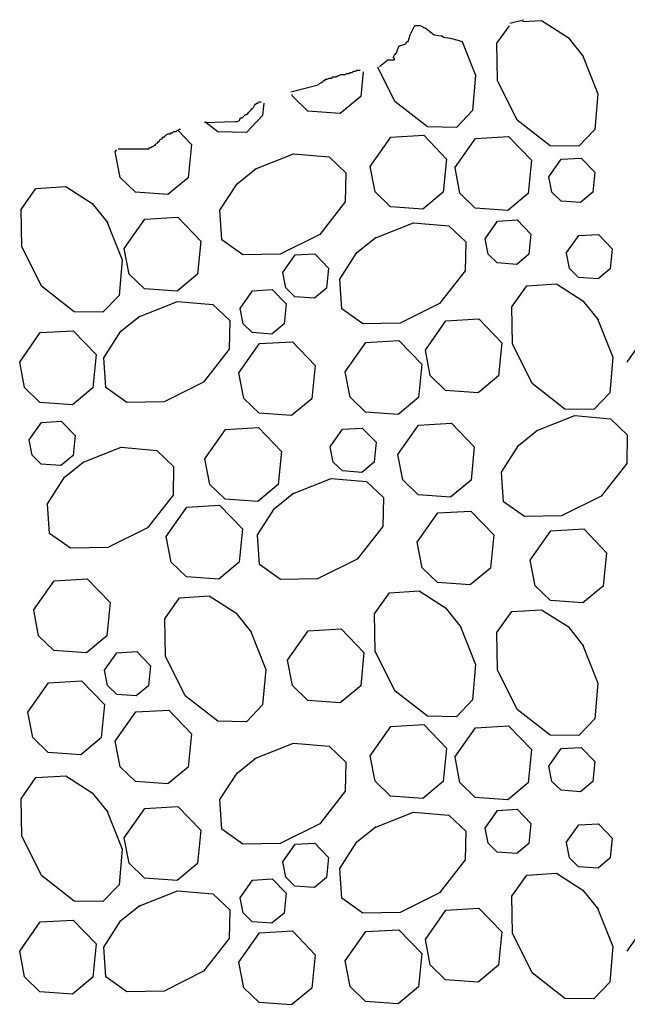
# Model space of a CAD drawing. Units: millimetres. Extents: x 1626 to 1972, y 1460 to 1545.
# Drawn here: x 1657 to 1659, y 1472 to 1474 of the extents above; entities that cross this region are included whole.
import ezdxf

# ---------------------------------------------------------------- set-up
doc = ezdxf.new("R2010")
doc.units = ezdxf.units.MM
doc.header["$LTSCALE"] = 10
doc.layers.add('01_hachura', color=9, linetype='Continuous')

msp = doc.modelspace()

# ---------------------------------------------------------------- linework, layer by layer
at = {"layer": '01_hachura', "linetype": 'Continuous'}
for p, q in [((1658.5949, 1473.7726), (1658.626, 1473.7804)), ((1658.6239, 1473.776), (1658.6671, 1473.7789)), ((1658.6671, 1473.7789), (1658.7277, 1473.7401)), ((1658.3681, 1473.7461), (1658.3784, 1473.7669)), ((1658.3784, 1473.7669), (1658.381, 1473.7669)), ((1658.381, 1473.7669), (1658.3836, 1473.7669)), ((1658.3836, 1473.7669), (1658.3888, 1473.7669)), ((1658.3888, 1473.7669), (1658.3914, 1473.7669)), ((1658.3914, 1473.7669), (1658.3966, 1473.7643)), ((1658.3966, 1473.7643), (1658.3992, 1473.7617)), ((1658.3992, 1473.7617), (1658.4018, 1473.7617)), ((1658.4018, 1473.7617), (1658.4225, 1473.7461)), ((1658.5655, 1473.7265), (1658.5939, 1473.7665)), ((1658.3629, 1473.7305), (1658.3681, 1473.7461)), ((1658.4225, 1473.7461), (1658.4381, 1473.7435)), ((1658.4381, 1473.7435), (1658.4406, 1473.7435)), ((1658.4406, 1473.7435), (1658.4432, 1473.7409)), ((1658.4432, 1473.7409), (1658.4588, 1473.7383)), ((1658.4588, 1473.7383), (1658.4795, 1473.7331)), ((1658.4795, 1473.7331), (1658.4847, 1473.7305)), ((1658.4856, 1473.7323), (1658.5167, 1473.6538)), ((1658.7277, 1473.7401), (1658.7631, 1473.6956)), ((1658.337, 1473.7045), (1658.3421, 1473.7201)), ((1658.3421, 1473.7201), (1658.3577, 1473.7253)), ((1658.3577, 1473.7253), (1658.3603, 1473.7305)), ((1658.3603, 1473.7305), (1658.3629, 1473.7305)), ((1658.4847, 1473.7305), (1658.4873, 1473.7305)), ((1658.567, 1473.6416), (1658.5655, 1473.7265)), ((1658.2981, 1473.6733), (1658.3136, 1473.6863)), ((1658.3136, 1473.6863), (1658.3162, 1473.6889)), ((1658.3162, 1473.6889), (1658.3318, 1473.6889)), ((1658.3292, 1473.6941), (1658.3318, 1473.6993)), ((1658.3318, 1473.6915), (1658.3292, 1473.6941)), ((1658.3318, 1473.6993), (1658.337, 1473.7045)), ((1658.3318, 1473.6889), (1658.3318, 1473.6915)), ((1658.7608, 1473.6992), (1658.7957, 1473.6111)), ((1658.2436, 1473.6629), (1658.2462, 1473.6655)), ((1658.2462, 1473.6655), (1658.2488, 1473.6655)), ((1658.2488, 1473.6655), (1658.2514, 1473.6655)), ((1658.2514, 1473.6655), (1658.254, 1473.6655)), ((1658.333, 1473.5941), (1658.2941, 1473.6719)), ((1658.1685, 1473.6395), (1658.1711, 1473.6421)), ((1658.1711, 1473.6421), (1658.1737, 1473.6421)), ((1658.1737, 1473.6421), (1658.1737, 1473.6447)), ((1658.1737, 1473.6447), (1658.1788, 1473.6447)), ((1658.1788, 1473.6447), (1658.184, 1473.6473)), ((1658.184, 1473.6473), (1658.1866, 1473.6473)), ((1658.1866, 1473.6473), (1658.1892, 1473.6473)), ((1658.1892, 1473.6473), (1658.1918, 1473.6499)), ((1658.1918, 1473.6499), (1658.1996, 1473.6499)), ((1658.1996, 1473.6499), (1658.2022, 1473.6525)), ((1658.2022, 1473.6525), (1658.2048, 1473.6525)), ((1658.2048, 1473.6525), (1658.2099, 1473.6551)), ((1658.2099, 1473.6551), (1658.2125, 1473.6551)), ((1658.2125, 1473.6551), (1658.2151, 1473.6551)), ((1658.2151, 1473.6551), (1658.2203, 1473.6551)), ((1658.2203, 1473.6551), (1658.2229, 1473.6577)), ((1658.2229, 1473.6577), (1658.2281, 1473.6577)), ((1658.2281, 1473.6577), (1658.2307, 1473.6603)), ((1658.2307, 1473.6603), (1658.2333, 1473.6603)), ((1658.2333, 1473.6603), (1658.2359, 1473.6603)), ((1658.2359, 1473.6603), (1658.2385, 1473.6629)), ((1658.2385, 1473.6629), (1658.2411, 1473.6629)), ((1658.2411, 1473.6629), (1658.2436, 1473.6629)), ((1658.2606, 1473.6613), (1658.255, 1473.6051)), ((1658.5167, 1473.6538), (1658.5097, 1473.573)), ((1658.612, 1473.5514), (1658.567, 1473.6416)), ((1658.0959, 1473.6161), (1658.1581, 1473.6317)), ((1658.1581, 1473.6317), (1658.1607, 1473.6343)), ((1658.1607, 1473.6343), (1658.1659, 1473.6369)), ((1658.1659, 1473.6369), (1658.1685, 1473.6395)), ((1658.0995, 1473.6057), (1658.0986, 1473.6101)), ((1658.1344, 1473.5718), (1658.0995, 1473.6057)), ((1658.255, 1473.6051), (1658.2086, 1473.5665)), ((1658.7957, 1473.6111), (1658.7888, 1473.5303)), ((1658.0026, 1473.572), (1658.0052, 1473.5746)), ((1658.0052, 1473.5746), (1658.0052, 1473.5772)), ((1658.0052, 1473.5772), (1658.0078, 1473.5772)), ((1658.0078, 1473.5772), (1658.0103, 1473.5798)), ((1658.0103, 1473.5798), (1658.0129, 1473.585)), ((1658.0129, 1473.585), (1658.0155, 1473.5876)), ((1658.0155, 1473.5876), (1658.0181, 1473.5902)), ((1658.0181, 1473.5902), (1658.0207, 1473.5902)), ((1658.0207, 1473.5902), (1658.0233, 1473.5928)), ((1658.0233, 1473.5928), (1658.0259, 1473.5928)), ((1658.0259, 1473.5928), (1658.0285, 1473.5928)), ((1658.0339, 1473.5897), (1658.0315, 1473.5616)), ((1658.4076, 1473.5358), (1658.333, 1473.5941)), ((1657.9792, 1473.5538), (1657.9818, 1473.5564)), ((1657.9792, 1473.5512), (1657.9792, 1473.5538)), ((1657.9818, 1473.5564), (1657.9844, 1473.5564)), ((1657.9844, 1473.5564), (1657.987, 1473.559)), ((1657.987, 1473.559), (1657.9922, 1473.5642)), ((1657.9922, 1473.5642), (1657.9948, 1473.5642)), ((1657.9948, 1473.5642), (1657.9974, 1473.5668)), ((1658.0315, 1473.5616), (1657.9949, 1473.5231)), ((1657.9974, 1473.5668), (1658, 1473.5694)), ((1658, 1473.5694), (1658.0026, 1473.572)), ((1658.2086, 1473.5665), (1658.1344, 1473.5718)), ((1658.5097, 1473.573), (1658.4732, 1473.5345)), ((1658.6866, 1473.4931), (1658.612, 1473.5514)), ((1657.8367, 1473.5278), (1657.8419, 1473.5304)), ((1657.8419, 1473.5304), (1657.8445, 1473.5304)), ((1657.8989, 1473.546), (1657.9689, 1473.5486)), ((1657.9293, 1473.5244), (1657.8999, 1473.5474)), ((1657.9689, 1473.5486), (1657.9741, 1473.5486)), ((1657.9741, 1473.5486), (1657.9792, 1473.5512)), ((1658.4732, 1473.5345), (1658.4076, 1473.5358)), ((1658.7888, 1473.5303), (1658.7522, 1473.4918)), ((1657.7952, 1473.5018), (1657.7978, 1473.507)), ((1657.7978, 1473.507), (1657.803, 1473.5096)), ((1657.803, 1473.5096), (1657.803, 1473.5122)), ((1657.803, 1473.5122), (1657.8056, 1473.5122)), ((1657.8056, 1473.5122), (1657.8082, 1473.5148)), ((1657.8082, 1473.5148), (1657.8108, 1473.5174)), ((1657.8108, 1473.5174), (1657.8159, 1473.52)), ((1657.8159, 1473.52), (1657.8211, 1473.52)), ((1657.8211, 1473.52), (1657.8211, 1473.5226)), ((1657.8211, 1473.5226), (1657.8237, 1473.5226)), ((1657.8237, 1473.5226), (1657.8263, 1473.5226)), ((1657.8263, 1473.5226), (1657.8289, 1473.5252)), ((1657.8289, 1473.5252), (1657.8341, 1473.5252)), ((1657.8341, 1473.5252), (1657.8367, 1473.5278)), ((1657.8387, 1473.528), (1657.8697, 1473.4959)), ((1657.9949, 1473.5231), (1657.9293, 1473.5244)), ((1658.2764, 1473.4457), (1658.3235, 1473.5126)), ((1658.3235, 1473.5126), (1658.3986, 1473.5169)), ((1658.3986, 1473.5169), (1658.4508, 1473.4627)), ((1658.47, 1473.4428), (1658.5171, 1473.5097)), ((1658.5171, 1473.5097), (1658.5922, 1473.5141)), ((1658.5922, 1473.5141), (1658.6445, 1473.4599)), ((1657.7019, 1473.4862), (1657.7252, 1473.4862)), ((1657.7252, 1473.4862), (1657.7511, 1473.4862)), ((1657.7511, 1473.4862), (1657.7667, 1473.4862)), ((1657.7667, 1473.4862), (1657.7719, 1473.4862)), ((1657.7719, 1473.4862), (1657.7745, 1473.4888)), ((1657.7745, 1473.4888), (1657.7771, 1473.4888)), ((1657.7771, 1473.4888), (1657.7796, 1473.4914)), ((1657.7796, 1473.4914), (1657.7822, 1473.4914)), ((1657.7822, 1473.4914), (1657.7848, 1473.494)), ((1657.7848, 1473.494), (1657.7874, 1473.494)), ((1657.7874, 1473.4966), (1657.7926, 1473.4992)), ((1657.7874, 1473.494), (1657.7874, 1473.4966)), ((1657.7926, 1473.4992), (1657.7926, 1473.5018)), ((1657.7926, 1473.5018), (1657.7952, 1473.5018)), ((1657.8697, 1473.4959), (1657.8621, 1473.42)), ((1658.7522, 1473.4918), (1658.6866, 1473.4931)), ((1657.6952, 1473.4788), (1657.6988, 1473.4839)), ((1657.7066, 1473.4206), (1657.6953, 1473.4788)), ((1658.0139, 1473.4395), (1658.102, 1473.4744)), ((1658.102, 1473.4744), (1658.1828, 1473.4674)), ((1658.1828, 1473.4674), (1658.2213, 1473.4309)), ((1658.4508, 1473.4627), (1658.4433, 1473.3869)), ((1658.6841, 1473.4221), (1658.7124, 1473.4623)), ((1658.7124, 1473.4623), (1658.7575, 1473.4649)), ((1658.7575, 1473.4649), (1658.7888, 1473.4324)), ((1657.9731, 1473.4063), (1658.0175, 1473.4418)), ((1658.2878, 1473.3875), (1658.2765, 1473.4456)), ((1658.4814, 1473.3846), (1658.4701, 1473.4428)), ((1658.6445, 1473.4599), (1658.6369, 1473.384)), ((1657.7415, 1473.3868), (1657.7066, 1473.4206)), ((1657.8621, 1473.42), (1657.8157, 1473.3814)), ((1658.2213, 1473.4309), (1658.22, 1473.3653)), ((1658.6909, 1473.3872), (1658.6841, 1473.4221)), ((1658.7888, 1473.4324), (1658.7842, 1473.3869)), ((1657.4808, 1473.3479), (1657.5148, 1473.3957)), ((1657.5148, 1473.3957), (1657.5825, 1473.4002)), ((1657.5825, 1473.4002), (1657.643, 1473.3614)), ((1657.9342, 1473.3458), (1657.9731, 1473.4063)), ((1657.8157, 1473.3814), (1657.7415, 1473.3868)), ((1658.3227, 1473.3536), (1658.2878, 1473.3875)), ((1658.4433, 1473.3869), (1658.3969, 1473.3483)), ((1658.5163, 1473.3508), (1658.4814, 1473.3846)), ((1658.6369, 1473.384), (1658.5905, 1473.3454)), ((1658.7119, 1473.3669), (1658.6909, 1473.3872)), ((1658.7842, 1473.3869), (1658.7564, 1473.3637)), ((1657.643, 1473.3614), (1657.6784, 1473.317)), ((1658.22, 1473.3653), (1658.1617, 1473.2907)), ((1658.3969, 1473.3483), (1658.3227, 1473.3536)), ((1658.5905, 1473.3454), (1658.5163, 1473.3508)), ((1658.7564, 1473.3637), (1658.7119, 1473.3669)), ((1657.4823, 1473.2629), (1657.4808, 1473.3479)), ((1657.7632, 1473.3255), (1657.8384, 1473.3298)), ((1657.8384, 1473.3298), (1657.8906, 1473.2757)), ((1657.9388, 1473.2781), (1657.9342, 1473.3458)), ((1657.6761, 1473.3205), (1657.7111, 1473.2325)), ((1657.7162, 1473.2586), (1657.7632, 1473.3255)), ((1658.287, 1473.2823), (1658.3751, 1473.3172)), ((1658.3751, 1473.3172), (1658.4559, 1473.3102)), ((1658.4559, 1473.3102), (1658.4944, 1473.2736)), ((1658.5385, 1473.2809), (1658.5667, 1473.3211)), ((1658.5667, 1473.3211), (1658.6118, 1473.3237)), ((1658.6118, 1473.3237), (1658.6431, 1473.2911)), ((1658.1617, 1473.2907), (1658.0715, 1473.2456)), ((1658.2462, 1473.2491), (1658.2906, 1473.2845)), ((1658.6431, 1473.2911), (1658.6386, 1473.2456)), ((1658.7238, 1473.2478), (1658.7521, 1473.288)), ((1658.7521, 1473.288), (1658.7972, 1473.2905)), ((1658.7972, 1473.2905), (1658.8285, 1473.258)), ((1657.5273, 1473.1728), (1657.4823, 1473.2629)), ((1657.8906, 1473.2757), (1657.883, 1473.1998)), ((1657.9866, 1473.2441), (1657.9388, 1473.2781)), ((1658.4944, 1473.2736), (1658.4932, 1473.208)), ((1658.5453, 1473.246), (1658.5385, 1473.2809)), ((1657.7275, 1473.2004), (1657.7162, 1473.2586)), ((1658.0715, 1473.2456), (1657.9866, 1473.2441)), ((1658.0773, 1473.2037), (1658.1055, 1473.2439)), ((1658.1055, 1473.2439), (1658.1506, 1473.2464)), ((1658.1506, 1473.2464), (1658.1819, 1473.2139)), ((1658.2074, 1473.1886), (1658.2462, 1473.2491)), ((1658.5662, 1473.2257), (1658.5453, 1473.246)), ((1658.6386, 1473.2456), (1658.6108, 1473.2224)), ((1658.7307, 1473.2129), (1658.7239, 1473.2478)), ((1658.8285, 1473.258), (1658.824, 1473.2125)), ((1657.7111, 1473.2325), (1657.7041, 1473.1516)), ((1658.6108, 1473.2224), (1658.5662, 1473.2257)), ((1657.7624, 1473.1665), (1657.7275, 1473.2004)), ((1657.883, 1473.1998), (1657.8366, 1473.1612)), ((1658.0841, 1473.1687), (1658.0773, 1473.2037)), ((1658.1819, 1473.2139), (1658.1774, 1473.1684)), ((1658.4932, 1473.208), (1658.4348, 1473.1334)), ((1658.7516, 1473.1926), (1658.7307, 1473.2129)), ((1658.7961, 1473.1894), (1658.7516, 1473.1926)), ((1658.824, 1473.2125), (1658.7961, 1473.1894)), ((1657.6019, 1473.1144), (1657.5273, 1473.1728)), ((1658.2119, 1473.1209), (1658.2074, 1473.1886)), ((1658.5996, 1473.1258), (1658.6336, 1473.1736)), ((1658.6336, 1473.1736), (1658.7013, 1473.1782)), ((1658.7013, 1473.1782), (1658.7618, 1473.1394)), ((1657.7041, 1473.1516), (1657.6675, 1473.1132)), ((1657.8366, 1473.1612), (1657.7624, 1473.1665)), ((1657.9802, 1473.122), (1658.0084, 1473.1622)), ((1658.0084, 1473.1622), (1658.0535, 1473.1648)), ((1658.0535, 1473.1648), (1658.0848, 1473.1323)), ((1658.105, 1473.1484), (1658.0841, 1473.1687)), ((1658.1496, 1473.1452), (1658.105, 1473.1484)), ((1658.1774, 1473.1684), (1658.1496, 1473.1452)), ((1657.7491, 1473.1029), (1657.8371, 1473.1378)), ((1657.8371, 1473.1378), (1657.918, 1473.1308)), ((1657.918, 1473.1308), (1657.9564, 1473.0943)), ((1658.0848, 1473.1323), (1658.0803, 1473.0867)), ((1658.4348, 1473.1334), (1658.3447, 1473.0884)), ((1658.6011, 1473.0409), (1658.5996, 1473.1258)), ((1658.7618, 1473.1394), (1658.7972, 1473.0949)), ((1657.6675, 1473.1132), (1657.6019, 1473.1144)), ((1657.7082, 1473.0697), (1657.7526, 1473.1052)), ((1657.987, 1473.0871), (1657.9802, 1473.122)), ((1658.2597, 1473.0869), (1658.2119, 1473.1209)), ((1657.9564, 1473.0943), (1657.9552, 1473.0287)), ((1658.0079, 1473.0668), (1657.987, 1473.0871)), ((1658.0803, 1473.0867), (1658.0525, 1473.0636)), ((1658.3447, 1473.0884), (1658.2597, 1473.0869)), ((1658.4024, 1473.0267), (1658.4494, 1473.0937)), ((1658.4494, 1473.0937), (1658.5245, 1473.098)), ((1658.5245, 1473.098), (1658.5768, 1473.0438)), ((1658.795, 1473.0985), (1658.8299, 1473.0104)), ((1657.4777, 1472.9997), (1657.5247, 1473.0667)), ((1657.5247, 1473.0667), (1657.5999, 1473.071)), ((1657.5999, 1473.071), (1657.6521, 1473.0168)), ((1657.6694, 1473.0092), (1657.7082, 1473.0697)), ((1658.0525, 1473.0636), (1658.0079, 1473.0668)), ((1658.8628, 1472.9997), (1658.9098, 1473.0667)), ((1657.977, 1472.9749), (1658.0241, 1473.0418)), ((1658.0241, 1473.0418), (1658.0993, 1473.0461)), ((1658.0993, 1473.0461), (1658.1515, 1472.992)), ((1658.2198, 1472.9777), (1658.2669, 1473.0446)), ((1658.2669, 1473.0446), (1658.3421, 1473.0489)), ((1658.3421, 1473.0489), (1658.3943, 1472.9948)), ((1658.5768, 1473.0438), (1658.5692, 1472.9679)), ((1658.6461, 1472.9507), (1658.6011, 1473.0409)), ((1657.6521, 1473.0168), (1657.6445, 1472.9409)), ((1657.9552, 1473.0287), (1657.8968, 1472.9541)), ((1658.4137, 1472.9686), (1658.4024, 1473.0267)), ((1657.489, 1472.9415), (1657.4777, 1472.9997)), ((1657.6739, 1472.9415), (1657.6694, 1473.0092)), ((1658.1515, 1472.992), (1658.1439, 1472.9161)), ((1658.3943, 1472.9948), (1658.3867, 1472.9188)), ((1658.8299, 1473.0104), (1658.8229, 1472.9296)), ((1657.9884, 1472.9167), (1657.9771, 1472.9749)), ((1658.2312, 1472.9195), (1658.2199, 1472.9776)), ((1658.4486, 1472.9347), (1658.4137, 1472.9686)), ((1658.5692, 1472.9679), (1658.5228, 1472.9293)), ((1657.8968, 1472.9541), (1657.8067, 1472.909)), ((1658.7207, 1472.8923), (1658.6461, 1472.9507)), ((1657.5239, 1472.9077), (1657.489, 1472.9415)), ((1657.6445, 1472.9409), (1657.5981, 1472.9023)), ((1657.7217, 1472.9075), (1657.6739, 1472.9415)), ((1658.5228, 1472.9293), (1658.4486, 1472.9347)), ((1658.8229, 1472.9296), (1658.7863, 1472.8911)), ((1657.5981, 1472.9023), (1657.5239, 1472.9077)), ((1657.8067, 1472.909), (1657.7217, 1472.9075)), ((1658.0233, 1472.8829), (1657.9884, 1472.9167)), ((1658.1439, 1472.9161), (1658.0975, 1472.8775)), ((1658.2661, 1472.8856), (1658.2312, 1472.9195)), ((1658.3867, 1472.9188), (1658.3403, 1472.8802)), ((1658.0975, 1472.8775), (1658.0233, 1472.8829)), ((1658.3403, 1472.8802), (1658.2661, 1472.8856)), ((1658.7863, 1472.8911), (1658.7207, 1472.8923)), ((1657.4991, 1472.8219), (1657.5274, 1472.862)), ((1657.5274, 1472.862), (1657.5724, 1472.8646)), ((1657.5724, 1472.8646), (1657.6038, 1472.8321)), ((1658.3396, 1472.7891), (1658.3867, 1472.856)), ((1658.3867, 1472.856), (1658.4618, 1472.8603)), ((1658.4618, 1472.8603), (1658.514, 1472.8061)), ((1658.6554, 1472.8426), (1658.7435, 1472.8775)), ((1658.7435, 1472.8775), (1658.8243, 1472.8705)), ((1658.8243, 1472.8705), (1658.8628, 1472.834)), ((1657.8999, 1472.7789), (1657.9469, 1472.8458)), ((1657.9469, 1472.8458), (1658.0221, 1472.8501)), ((1658.0221, 1472.8501), (1658.0743, 1472.796)), ((1658.1854, 1472.8064), (1658.2136, 1472.8466)), ((1658.2136, 1472.8466), (1658.2587, 1472.8492)), ((1658.2587, 1472.8492), (1658.2901, 1472.8166)), ((1658.6145, 1472.8094), (1658.659, 1472.8449)), ((1658.8628, 1472.834), (1658.8616, 1472.7683)), ((1657.5059, 1472.787), (1657.4992, 1472.8219)), ((1657.6038, 1472.8321), (1657.5993, 1472.7866)), ((1658.2901, 1472.8166), (1658.2855, 1472.7711)), ((1657.6211, 1472.7703), (1657.7091, 1472.8052)), ((1657.7091, 1472.8052), (1657.79, 1472.7982)), ((1657.79, 1472.7982), (1657.8284, 1472.7617)), ((1658.0743, 1472.796), (1658.0667, 1472.7201)), ((1658.1922, 1472.7715), (1658.1854, 1472.8064)), ((1658.351, 1472.7309), (1658.3397, 1472.7891)), ((1658.514, 1472.8061), (1658.5065, 1472.7303)), ((1658.5757, 1472.7488), (1658.6145, 1472.8094)), ((1657.5269, 1472.7666), (1657.5059, 1472.787)), ((1657.5714, 1472.7634), (1657.5269, 1472.7666)), ((1657.5993, 1472.7866), (1657.5714, 1472.7634)), ((1657.5802, 1472.7371), (1657.6246, 1472.7726)), ((1657.9112, 1472.7207), (1657.8999, 1472.7789)), ((1658.2132, 1472.7512), (1658.1922, 1472.7715)), ((1658.2855, 1472.7711), (1658.2577, 1472.748)), ((1658.8616, 1472.7683), (1658.8032, 1472.6938)), ((1657.8284, 1472.7617), (1657.8272, 1472.6961)), ((1658.2577, 1472.748), (1658.2132, 1472.7512)), ((1658.5803, 1472.6812), (1658.5757, 1472.7488)), ((1657.5414, 1472.6766), (1657.5802, 1472.7371)), ((1657.9461, 1472.6869), (1657.9112, 1472.7207)), ((1658.0993, 1472.6991), (1658.1874, 1472.734)), ((1658.1874, 1472.734), (1658.2682, 1472.727)), ((1658.2682, 1472.727), (1658.3067, 1472.6905)), ((1658.3859, 1472.697), (1658.351, 1472.7309)), ((1658.5065, 1472.7303), (1658.4601, 1472.6917)), ((1658.0667, 1472.7201), (1658.0203, 1472.6815)), ((1658.0585, 1472.6659), (1658.1029, 1472.7014)), ((1657.5459, 1472.6089), (1657.5414, 1472.6766)), ((1657.8272, 1472.6961), (1657.7688, 1472.6215)), ((1658.0203, 1472.6815), (1657.9461, 1472.6869)), ((1658.3067, 1472.6905), (1658.3054, 1472.6249)), ((1658.4601, 1472.6917), (1658.3859, 1472.697)), ((1658.6281, 1472.6472), (1658.5803, 1472.6812)), ((1658.8032, 1472.6938), (1658.7131, 1472.6487)), ((1657.8113, 1472.6018), (1657.8584, 1472.6687)), ((1657.8584, 1472.6687), (1657.9335, 1472.673)), ((1657.9335, 1472.673), (1657.9858, 1472.6189)), ((1658.0196, 1472.6054), (1658.0585, 1472.6659)), ((1658.3839, 1472.5887), (1658.431, 1472.6556)), ((1658.431, 1472.6556), (1658.5061, 1472.6599)), ((1658.5061, 1472.6599), (1658.5583, 1472.6057)), ((1658.7131, 1472.6487), (1658.6281, 1472.6472)), ((1657.5937, 1472.5749), (1657.5459, 1472.6089)), ((1657.7688, 1472.6215), (1657.6787, 1472.5764)), ((1657.9858, 1472.6189), (1657.9782, 1472.543)), ((1658.3054, 1472.6249), (1658.2471, 1472.5503)), ((1658.6412, 1472.5477), (1658.6882, 1472.6146)), ((1658.6882, 1472.6146), (1658.7634, 1472.6189)), ((1658.7634, 1472.6189), (1658.8156, 1472.5647)), ((1657.8227, 1472.5436), (1657.8114, 1472.6018)), ((1658.0242, 1472.5377), (1658.0196, 1472.6054)), ((1658.3953, 1472.5304), (1658.384, 1472.5887)), ((1658.5583, 1472.6057), (1658.5508, 1472.5299)), ((1657.6787, 1472.5764), (1657.5937, 1472.5749)), ((1658.8156, 1472.5647), (1658.808, 1472.4889)), ((1657.8576, 1472.5098), (1657.8227, 1472.5436)), ((1657.9782, 1472.543), (1657.9318, 1472.5044)), ((1658.2471, 1472.5503), (1658.1569, 1472.5052)), ((1658.6526, 1472.4895), (1658.6412, 1472.5476)), ((1658.072, 1472.5037), (1658.0242, 1472.5377)), ((1658.4302, 1472.4966), (1658.3953, 1472.5304)), ((1658.5508, 1472.5299), (1658.5044, 1472.4912)), ((1657.5095, 1472.4338), (1657.5566, 1472.5008)), ((1657.5566, 1472.5008), (1657.6317, 1472.505)), ((1657.6317, 1472.505), (1657.684, 1472.4509)), ((1657.9318, 1472.5044), (1657.8576, 1472.5098)), ((1658.1569, 1472.5052), (1658.072, 1472.5037)), ((1658.5044, 1472.4912), (1658.4302, 1472.4966)), ((1658.3204, 1472.4731), (1658.3881, 1472.4776)), ((1658.3881, 1472.4776), (1658.4486, 1472.4389)), ((1658.6875, 1472.4556), (1658.6526, 1472.4895)), ((1658.808, 1472.4889), (1658.7616, 1472.4502)), ((1657.8082, 1472.4139), (1657.8422, 1472.4617)), ((1657.8422, 1472.4617), (1657.9098, 1472.4662)), ((1657.9098, 1472.4662), (1657.9704, 1472.4274)), ((1658.2864, 1472.4253), (1658.3204, 1472.4731)), ((1658.7616, 1472.4502), (1658.6875, 1472.4556)), ((1657.5209, 1472.3756), (1657.5096, 1472.4338)), ((1657.684, 1472.4509), (1657.6764, 1472.375)), ((1658.4486, 1472.4389), (1658.4841, 1472.3944)), ((1658.5655, 1472.3826), (1658.5994, 1472.4304)), ((1658.5994, 1472.4304), (1658.6671, 1472.4349)), ((1658.6671, 1472.4349), (1658.7277, 1472.3962)), ((1657.8097, 1472.3289), (1657.8082, 1472.4139)), ((1657.9704, 1472.4274), (1658.0058, 1472.383)), ((1658.2879, 1472.3403), (1658.2864, 1472.4253)), ((1658.0035, 1472.3866), (1658.0385, 1472.2985)), ((1658.0881, 1472.32), (1658.1351, 1472.3869)), ((1658.1351, 1472.3869), (1658.2103, 1472.3912)), ((1658.2103, 1472.3912), (1658.2625, 1472.337)), ((1658.4818, 1472.3979), (1658.5167, 1472.3099)), ((1658.7277, 1472.3962), (1658.7631, 1472.3517)), ((1657.5558, 1472.3418), (1657.5209, 1472.3756)), ((1657.6764, 1472.375), (1657.63, 1472.3364)), ((1658.567, 1472.2976), (1658.5655, 1472.3826)), ((1657.63, 1472.3364), (1657.5558, 1472.3418)), ((1657.6995, 1472.3368), (1657.7446, 1472.3394)), ((1657.7446, 1472.3394), (1657.7759, 1472.3069)), ((1658.333, 1472.2502), (1658.2879, 1472.3403)), ((1658.7608, 1472.3552), (1658.7957, 1472.2672)), ((1657.6712, 1472.2966), (1657.6995, 1472.3368)), ((1657.8548, 1472.2388), (1657.8097, 1472.3289)), ((1658.0995, 1472.2618), (1658.0881, 1472.32)), ((1658.2625, 1472.337), (1658.255, 1472.2612)), ((1657.6781, 1472.2618), (1657.6713, 1472.2966)), ((1657.7759, 1472.3069), (1657.7714, 1472.2614)), ((1658.0385, 1472.2985), (1658.0315, 1472.2177)), ((1658.5167, 1472.3099), (1658.5097, 1472.229)), ((1658.612, 1472.2075), (1658.567, 1472.2976)), ((1657.5434, 1472.2683), (1657.6186, 1472.2726)), ((1657.6186, 1472.2726), (1657.6708, 1472.2185)), ((1657.4964, 1472.2014), (1657.5434, 1472.2683)), ((1657.699, 1472.2415), (1657.6781, 1472.2618)), ((1657.7714, 1472.2614), (1657.7435, 1472.2382)), ((1658.1344, 1472.2279), (1658.0995, 1472.2618)), ((1658.255, 1472.2612), (1658.2086, 1472.2226)), ((1658.4076, 1472.1918), (1658.333, 1472.2502)), ((1658.7957, 1472.2672), (1658.7888, 1472.1863)), ((1657.7435, 1472.2382), (1657.699, 1472.2415)), ((1657.9293, 1472.1804), (1657.8548, 1472.2388)), ((1658.2086, 1472.2226), (1658.1344, 1472.2279)), ((1658.5097, 1472.229), (1658.4732, 1472.1906)), ((1657.6708, 1472.2185), (1657.6632, 1472.1425)), ((1657.7423, 1472.2018), (1657.8174, 1472.2061)), ((1657.8174, 1472.2061), (1657.8697, 1472.152)), ((1658.0315, 1472.2177), (1657.9949, 1472.1792)), ((1658.6866, 1472.1491), (1658.612, 1472.2075)), ((1657.5077, 1472.1432), (1657.4964, 1472.2013)), ((1657.6952, 1472.1349), (1657.7423, 1472.2018)), ((1658.4732, 1472.1906), (1658.4076, 1472.1918)), ((1658.7888, 1472.1863), (1658.7522, 1472.1479)), ((1657.9949, 1472.1792), (1657.9293, 1472.1804)), ((1658.2764, 1472.1017), (1658.3235, 1472.1687)), ((1658.3235, 1472.1687), (1658.3986, 1472.173)), ((1658.3986, 1472.173), (1658.4508, 1472.1188)), ((1658.47, 1472.0989), (1658.5171, 1472.1658)), ((1658.5171, 1472.1658), (1658.5922, 1472.1701)), ((1658.5922, 1472.1701), (1658.6445, 1472.1159)), ((1657.5426, 1472.1093), (1657.5077, 1472.1432)), ((1657.6632, 1472.1425), (1657.6168, 1472.1039)), ((1657.8697, 1472.152), (1657.8621, 1472.0761)), ((1658.7522, 1472.1479), (1658.6866, 1472.1491)), ((1657.7066, 1472.0767), (1657.6953, 1472.1349)), ((1658.0139, 1472.0956), (1658.102, 1472.1305)), ((1658.102, 1472.1305), (1658.1828, 1472.1235)), ((1658.1828, 1472.1235), (1658.2213, 1472.087)), ((1658.4508, 1472.1188), (1658.4433, 1472.0429)), ((1658.6445, 1472.1159), (1658.6369, 1472.0401)), ((1658.6841, 1472.0782), (1658.7124, 1472.1184)), ((1658.7124, 1472.1184), (1658.7575, 1472.1209)), ((1658.7575, 1472.1209), (1658.7888, 1472.0884)), ((1657.6168, 1472.1039), (1657.5426, 1472.1093)), ((1657.9731, 1472.0624), (1658.0175, 1472.0978)), ((1658.2878, 1472.0435), (1658.2765, 1472.1017)), ((1658.4814, 1472.0407), (1658.4701, 1472.0989)), ((1657.7415, 1472.0429), (1657.7066, 1472.0767)), ((1657.8621, 1472.0761), (1657.8157, 1472.0375)), ((1658.2213, 1472.087), (1658.22, 1472.0213)), ((1658.6909, 1472.0433), (1658.6841, 1472.0782)), ((1658.7888, 1472.0884), (1658.7842, 1472.0429)), ((1657.4808, 1472.0039), (1657.5148, 1472.0518)), ((1657.5148, 1472.0518), (1657.5825, 1472.0563)), ((1657.5825, 1472.0563), (1657.643, 1472.0175)), ((1657.9342, 1472.0019), (1657.9731, 1472.0624)), ((1657.8157, 1472.0375), (1657.7415, 1472.0429)), ((1658.3227, 1472.0097), (1658.2878, 1472.0435)), ((1658.4433, 1472.0429), (1658.3969, 1472.0043)), ((1658.5163, 1472.0068), (1658.4814, 1472.0407)), ((1658.6369, 1472.0401), (1658.5905, 1472.0015)), ((1658.7119, 1472.023), (1658.6909, 1472.0433)), ((1658.7842, 1472.0429), (1658.7564, 1472.0198)), ((1657.4823, 1471.919), (1657.4808, 1472.0039)), ((1657.643, 1472.0175), (1657.6784, 1471.973)), ((1658.22, 1472.0213), (1658.1617, 1471.9468)), ((1658.3969, 1472.0043), (1658.3227, 1472.0097)), ((1658.5905, 1472.0015), (1658.5163, 1472.0068)), ((1658.7564, 1472.0198), (1658.7119, 1472.023)), ((1657.7162, 1471.9147), (1657.7632, 1471.9816)), ((1657.7632, 1471.9816), (1657.8384, 1471.9859)), ((1657.8384, 1471.9859), (1657.8906, 1471.9317)), ((1657.9388, 1471.9342), (1657.9342, 1472.0019)), ((1658.5667, 1471.9771), (1658.6118, 1471.9797)), ((1658.6118, 1471.9797), (1658.6431, 1471.9472)), ((1657.6761, 1471.9766), (1657.7111, 1471.8886)), ((1658.287, 1471.9384), (1658.3751, 1471.9732)), ((1658.3751, 1471.9732), (1658.4559, 1471.9662)), ((1658.4559, 1471.9662), (1658.4944, 1471.9297)), ((1658.5385, 1471.937), (1658.5667, 1471.9771)), ((1658.1617, 1471.9468), (1658.0715, 1471.9017)), ((1658.2462, 1471.9051), (1658.2906, 1471.9406)), ((1658.5453, 1471.9021), (1658.5385, 1471.937)), ((1658.6431, 1471.9472), (1658.6386, 1471.9017)), ((1658.7238, 1471.9039), (1658.7521, 1471.944)), ((1658.7521, 1471.944), (1658.7972, 1471.9466)), ((1658.7972, 1471.9466), (1658.8285, 1471.9141)), ((1657.5273, 1471.8288), (1657.4823, 1471.919)), ((1657.7275, 1471.8565), (1657.7162, 1471.9147)), ((1657.8906, 1471.9317), (1657.883, 1471.8559)), ((1657.9866, 1471.9002), (1657.9388, 1471.9342)), ((1658.4944, 1471.9297), (1658.4932, 1471.8641)), ((1658.8285, 1471.9141), (1658.824, 1471.8686)), ((1658.0715, 1471.9017), (1657.9866, 1471.9002)), ((1658.0773, 1471.8597), (1658.1055, 1471.8999)), ((1658.1055, 1471.8999), (1658.1506, 1471.9025)), ((1658.1506, 1471.9025), (1658.1819, 1471.87)), ((1658.2074, 1471.8446), (1658.2462, 1471.9051)), ((1658.5662, 1471.8818), (1658.5453, 1471.9021)), ((1658.6386, 1471.9017), (1658.6108, 1471.8785)), ((1658.7307, 1471.8689), (1658.7239, 1471.9038)), ((1657.7111, 1471.8886), (1657.7041, 1471.8077)), ((1658.1819, 1471.87), (1658.1774, 1471.8245)), ((1658.6108, 1471.8785), (1658.5662, 1471.8818)), ((1658.7516, 1471.8486), (1658.7307, 1471.8689)), ((1658.824, 1471.8686), (1658.7961, 1471.8454)), ((1657.7624, 1471.8226), (1657.7275, 1471.8565)), ((1657.883, 1471.8559), (1657.8366, 1471.8173)), ((1658.0841, 1471.8248), (1658.0773, 1471.8597)), ((1658.4932, 1471.8641), (1658.4348, 1471.7895)), ((1658.7961, 1471.8454), (1658.7516, 1471.8486)), ((1657.6019, 1471.7705), (1657.5273, 1471.8288)), ((1657.8366, 1471.8173), (1657.7624, 1471.8226)), ((1658.105, 1471.8045), (1658.0841, 1471.8248)), ((1658.1774, 1471.8245), (1658.1496, 1471.8013)), ((1658.2119, 1471.7769), (1658.2074, 1471.8446)), ((1658.5996, 1471.7819), (1658.6336, 1471.8297)), ((1658.6336, 1471.8297), (1658.7013, 1471.8342)), ((1658.7013, 1471.8342), (1658.7618, 1471.7954)), ((1657.7041, 1471.8077), (1657.6675, 1471.7693)), ((1657.9802, 1471.7781), (1658.0084, 1471.8183)), ((1658.0084, 1471.8183), (1658.0535, 1471.8208)), ((1658.0535, 1471.8208), (1658.0848, 1471.7883)), ((1658.1496, 1471.8013), (1658.105, 1471.8045)), ((1657.7491, 1471.759), (1657.8371, 1471.7939)), ((1657.8371, 1471.7939), (1657.918, 1471.7869)), ((1657.918, 1471.7869), (1657.9564, 1471.7504)), ((1657.987, 1471.7432), (1657.9802, 1471.7781)), ((1658.0848, 1471.7883), (1658.0803, 1471.7428)), ((1658.4348, 1471.7895), (1658.3447, 1471.7445)), ((1658.6011, 1471.6969), (1658.5996, 1471.7819)), ((1658.7618, 1471.7954), (1658.7972, 1471.751)), ((1657.6675, 1471.7693), (1657.6019, 1471.7705)), ((1657.7082, 1471.7258), (1657.7526, 1471.7613)), ((1658.2597, 1471.7429), (1658.2119, 1471.7769)), ((1657.9564, 1471.7504), (1657.9552, 1471.6847)), ((1658.0079, 1471.7229), (1657.987, 1471.7432)), ((1658.0803, 1471.7428), (1658.0525, 1471.7196)), ((1658.3447, 1471.7445), (1658.2597, 1471.7429)), ((1658.4024, 1471.6828), (1658.4494, 1471.7498)), ((1658.4494, 1471.7498), (1658.5245, 1471.7541)), ((1658.5245, 1471.7541), (1658.5768, 1471.6999)), ((1658.795, 1471.7545), (1658.8299, 1471.6665)), ((1657.4777, 1471.6558), (1657.5247, 1471.7228)), ((1657.5247, 1471.7228), (1657.5999, 1471.727)), ((1657.5999, 1471.727), (1657.6521, 1471.6729)), ((1657.6694, 1471.6653), (1657.7082, 1471.7258)), ((1658.0525, 1471.7196), (1658.0079, 1471.7229)), ((1658.8628, 1471.6558), (1658.9098, 1471.7228)), ((1657.977, 1471.631), (1658.0241, 1471.6979)), ((1658.0241, 1471.6979), (1658.0993, 1471.7022)), ((1658.0993, 1471.7022), (1658.1515, 1471.6481)), ((1658.2198, 1471.6337), (1658.2669, 1471.7007)), ((1658.2669, 1471.7007), (1658.3421, 1471.705)), ((1658.3421, 1471.705), (1658.3943, 1471.6508)), ((1658.5768, 1471.6999), (1658.5692, 1471.624)), ((1658.6461, 1471.6068), (1658.6011, 1471.6969)), ((1657.6521, 1471.6729), (1657.6445, 1471.597)), ((1657.6739, 1471.5976), (1657.6694, 1471.6653)), ((1657.9552, 1471.6847), (1657.8968, 1471.6102)), ((1658.4137, 1471.6246), (1658.4024, 1471.6828)), ((1658.8299, 1471.6665), (1658.8229, 1471.5856)), ((1657.489, 1471.5976), (1657.4777, 1471.6558)), ((1658.1515, 1471.6481), (1658.1439, 1471.5721)), ((1658.3943, 1471.6508), (1658.3867, 1471.5749)), ((1657.9884, 1471.5728), (1657.9771, 1471.6309)), ((1658.2312, 1471.5755), (1658.2199, 1471.6337)), ((1658.4486, 1471.5908), (1658.4137, 1471.6246)), ((1658.5692, 1471.624), (1658.5228, 1471.5854)), ((1657.8968, 1471.6102), (1657.8067, 1471.5651)), ((1658.7207, 1471.5484), (1658.6461, 1471.6068)), ((1657.5239, 1471.5637), (1657.489, 1471.5976)), ((1657.6445, 1471.597), (1657.5981, 1471.5584)), ((1657.7217, 1471.5636), (1657.6739, 1471.5976)), ((1658.2661, 1471.5417), (1658.2312, 1471.5755)), ((1658.5228, 1471.5854), (1658.4486, 1471.5908)), ((1658.8229, 1471.5856), (1658.7863, 1471.5472)), ((1657.5981, 1471.5584), (1657.5239, 1471.5637)), ((1657.8067, 1471.5651), (1657.7217, 1471.5636)), ((1658.0233, 1471.5389), (1657.9884, 1471.5728)), ((1658.1439, 1471.5721), (1658.0975, 1471.5335)), ((1658.3867, 1471.5749), (1658.3403, 1471.5363)), ((1658.0975, 1471.5335), (1658.0233, 1471.5389)), ((1658.3403, 1471.5363), (1658.2661, 1471.5417)), ((1658.7863, 1471.5472), (1658.7207, 1471.5484))]:
    msp.add_line(p, q, dxfattribs=at)

doc.saveas('drawing.dxf')
